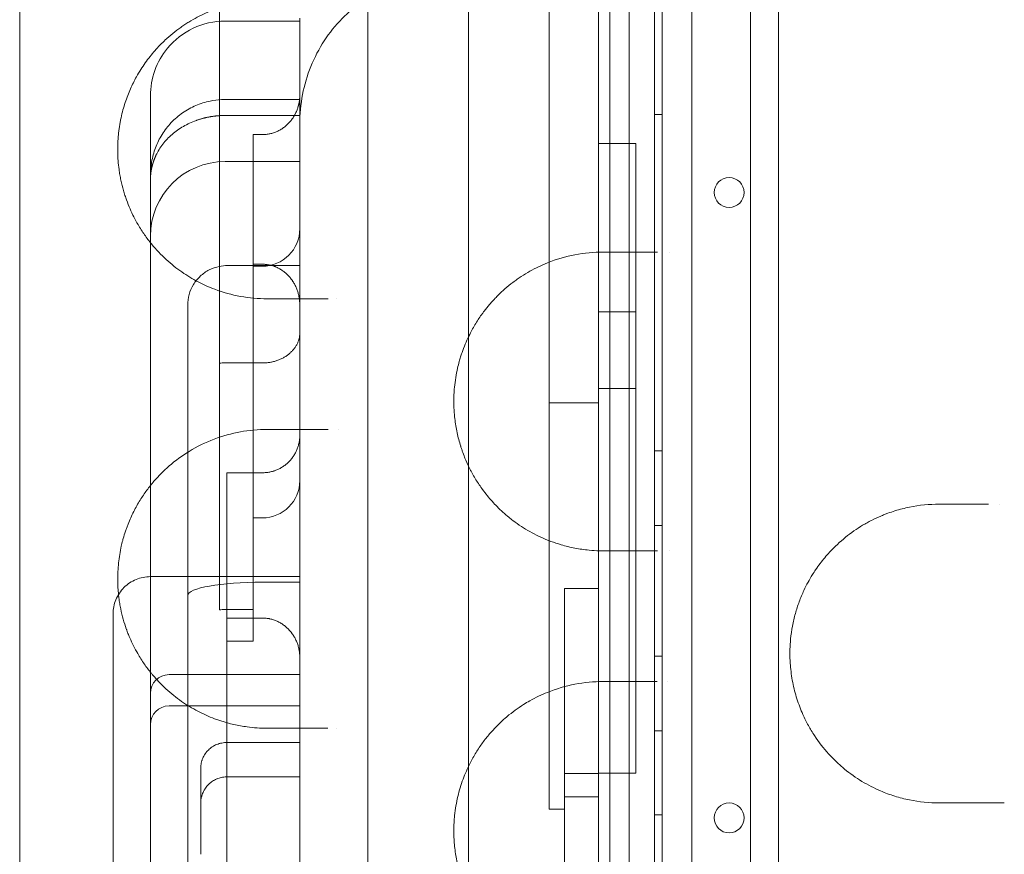
# Model space of a CAD drawing. Units: millimetres. Extents: x -1 to 13999, y 0 to 13500.
# Drawn here: x 2343 to 2607, y 7116 to 7340 of the extents above; entities that cross this region are included whole.
import ezdxf

# ---------------------------------------------------------------- set-up
doc = ezdxf.new("R2010")
doc.units = ezdxf.units.MM
doc.header["$MEASUREMENT"] = 0

msp = doc.modelspace()

# ---------------------------------------------------------------- linework, layer by layer
at = {"color": 0, "linetype": 'Continuous', "lineweight": 0}
for p, q in [((2436.53, 7483.5), (2436.53, 6433.5)), ((2463.53, 7483.5), (2463.53, 6433.5)), ((2506.53, 6437.69), (2506.53, 7478.48)), ((2515.33, 7471.23), (2515.33, 6445.61)), ((2523.33, 6447.45), (2523.33, 7469.41)), ((2546.53, 7449.29), (2546.53, 6466.87)), ((2513.33, 7441.39), (2513.33, 6475.47)), ((2498.33, 7436.39), (2498.33, 7277.39)), ((2396.81, 7342.82), (2396.81, 7227.82)), ((2538.99, 6579.35), (2538.99, 7345.05)), ((2398.33, 7339.24), (2418.33, 7339.24)), ((2418.33, 7319.45), (2418.33, 7339.99)), ((2378.33, 7319.24), (2378.33, 7318.02)), ((2378.33, 7318.02), (2378.33, 7294.24)), ((2418.33, 7318.23), (2398.33, 7318.23)), ((2398.33, 7313.96), (2418.33, 7313.96)), ((2513.33, 7314.2), (2515.33, 7314.2)), ((2418.33, 7311.74), (2418.33, 7311.74)), ((2405.83, 7308.85), (2408.33, 7308.85)), ((2398.33, 7301.63), (2418.33, 7301.63)), ((2378.33, 7294.24), (2378.33, 7291.27)), ((2378.33, 7291.27), (2378.33, 7217.05)), ((2498.33, 7277.39), (2498.33, 7277.39)), ((2498.33, 7277.39), (2498.33, 7272.46)), ((2408.33, 7274.14), (2405.83, 7274.14)), ((2418.33, 7273.78), (2398.96, 7273.78)), ((2405.83, 7273.62), (2408.33, 7273.62)), ((2498.33, 7272.46), (2498.33, 7272.46)), ((2498.33, 7272.46), (2498.33, 7197.43)), ((2388.33, 7263.16), (2388.33, 7262.44)), ((2388.33, 7262.44), (2388.33, 7183.91)), ((2398.33, 7247.71), (2408.33, 7247.71)), ((2498.33, 7240.91), (2508.33, 7240.91)), ((2485.11, 7237.08), (2498.33, 7237.08)), ((2396.81, 7227.82), (2396.81, 7181.64)), ((2405.83, 7206.36), (2405.83, 7225.42)), ((2513.33, 7224.2), (2515.33, 7224.2)), ((2378.33, 7217.05), (2378.33, 7214.89)), ((2398.82, 7179.42), (2398.82, 7218.31)), ((2408.33, 7218.31), (2398.82, 7218.31)), ((2378.33, 7214.89), (2378.33, 7164.94)), ((2405.83, 7206.23), (2408.33, 7206.23)), ((2513.33, 7204.2), (2515.33, 7204.2)), ((2498.33, 7197.43), (2498.33, 7197.43)), ((2498.33, 7197.43), (2498.33, 7166.69)), ((2418.33, 7190.51), (2378.33, 7190.51)), ((2408.33, 7189.02), (2418.33, 7189.02)), ((2489.22, 7187.33), (2498.33, 7187.33)), ((2489.22, 7187.33), (2489.22, 7131.53)), ((2388.33, 7183.91), (2388.33, 7178.67)), ((2368.33, 7180.51), (2368.33, 7180.35)), ((2368.33, 7180.35), (2368.33, 7150.01)), ((2405.83, 7181.67), (2398.33, 7181.67)), ((2398.82, 7179.42), (2408.33, 7179.42)), ((2388.33, 7178.67), (2388.33, 7104.95)), ((2405.83, 7173.19), (2398.82, 7173.19)), ((2513.33, 7169.2), (2515.33, 7169.2)), ((2498.33, 7166.69), (2498.33, 7166.69)), ((2498.33, 7166.69), (2498.33, 7162.39)), ((2378.33, 7164.94), (2378.33, 7162.74)), ((2383.33, 7164.26), (2418.33, 7164.26)), ((2378.33, 7162.74), (2378.33, 7099.89)), ((2498.33, 7162.39), (2498.33, 7162.39)), ((2498.33, 7162.39), (2498.33, 7157.38)), ((2383.33, 7155.89), (2418.33, 7155.89)), ((2498.33, 7157.38), (2498.33, 7157.38)), ((2498.33, 7157.38), (2498.33, 7082.43)), ((2368.33, 7150.01), (2368.33, 7146.59)), ((2513.33, 7149.2), (2515.33, 7149.2)), ((2368.33, 7146.59), (2368.33, 7099.06)), ((2398.82, 7146.1), (2418.33, 7146.1)), ((2391.81, 7116.17), (2391.81, 7139.3)), ((2498.33, 7137.8), (2489.22, 7137.8)), ((2498.33, 7137.89), (2508.33, 7137.89)), ((2398.82, 7136.9), (2418.33, 7136.9)), ((2489.22, 7131.53), (2498.33, 7131.53)), ((2485.11, 7128.28), (2489.22, 7128.28)), ((2513.33, 7126.7), (2515.33, 7126.7))]:
    msp.add_line(p, q, dxfattribs=at)
for centre in [(2533.3, 7293.35), (2533.3, 7125.91)]:
    msp.add_circle(centre, 4, dxfattribs=at)
for centre, radius, start, end in [((2398.33, 7319.24), 20, 90, 140.5491), ((2398.33, 7319.24), 20, 140.5491, 180), ((2398.33, 7281.63), 20, 90, 180), ((2408.33, 7283.62), 10, 270, 0), ((2408.33, 7216.23), 10, 270, 0), ((2383.33, 7159.26), 5, 90, 180), ((2383.33, 7150.89), 5, 90, 180)]:
    msp.add_arc(centre, radius, start, end, dxfattribs=at)
msp.add_ellipse((2408.33, 7185.49), major_axis=(-20, 0), ratio=0.176521, start_param=4.712389, end_param=6.283185, dxfattribs=at)
for points, knots in [([(2343.33, 7478.05), (2343.33, 7409.27), (2343.33, 7237.32), (2343.33, 7065.37), (2343.33, 6859.02), (2343.33, 6687.07), (2343.33, 6515.12), (2343.33, 6446.35)], [0, 0, 0, 0, 20.634036, 51.585089, 51.585089, 82.536142, 103.170178, 103.170178, 103.170178, 103.170178]), ([(2501.33, 7440.95), (2501.33, 7440.94), (2501.33, 7440.92), (2501.33, 7440.9), (2501.33, 7440.89), (2501.33, 7440.89), (2501.33, 7440.89), (2501.33, 7440.89), (2501.33, 7440.88), (2501.33, 7440.87), (2501.33, 7440.86), (2501.33, 7440.77), (2501.33, 7440.53), (2501.33, 7439.1), (2501.33, 7432.9), (2501.33, 7417.2), (2501.33, 7393.36), (2501.33, 7372.89), (2501.33, 7360.98), (2501.33, 7357.78), (2501.33, 7355.66), (2501.33, 7354.61), (2501.33, 7349.38), (2501.33, 7341.25), (2501.33, 7332.06), (2501.33, 7327.17), (2501.33, 7324.84), (2501.33, 7324.09), (2501.33, 7322.62), (2501.33, 7319.05), (2501.33, 7315.35), (2501.33, 7311.5), (2501.33, 7310.62), (2501.33, 7310.17), (2501.33, 7308.78), (2501.33, 7305.87), (2501.33, 7300.51), (2501.33, 7294.84), (2501.33, 7290.92), (2501.33, 7289.27), (2501.33, 7288.18), (2501.33, 7287.64), (2501.33, 7282.81), (2501.33, 7278.79), (2501.33, 7272.61), (2501.33, 7270.53), (2501.33, 7266.22), (2501.33, 7259.53), (2501.33, 7247.9), (2501.33, 7237.16), (2501.33, 7231.38), (2501.33, 7229.4), (2501.33, 7228.64), (2501.33, 7228.26), (2501.33, 7227.18), (2501.33, 7223.75), (2501.33, 7220.94), (2501.33, 7217.3), (2501.33, 7216.53), (2501.33, 7214.88), (2501.33, 7212.24), (2501.33, 7200.99), (2501.33, 7185.05), (2501.33, 7175.3), (2501.33, 7171.81), (2501.33, 7170.28), (2501.33, 7166.09), (2501.33, 7162.67), (2501.33, 7158.93), (2501.33, 7156.88), (2501.33, 7156.17), (2501.33, 7154.66), (2501.33, 7150.72), (2501.33, 7138.35), (2501.33, 7119.94), (2501.33, 7107.45), (2501.33, 7103.45), (2501.33, 7101.92), (2501.33, 7101.19), (2501.33, 7099.13), (2501.33, 7095.44), (2501.33, 7091.65), (2501.33, 7087.63), (2501.33, 7086.42), (2501.33, 7085.59), (2501.33, 7085.16), (2501.33, 7082.93), (2501.33, 7064.97), (2501.33, 7033.76), (2501.33, 7021.73), (2501.33, 7021.09), (2501.33, 7019.94), (2501.33, 7018.42), (2501.33, 7016.09), (2501.33, 7014.71), (2501.33, 7013.65), (2501.33, 7006.93), (2501.33, 7005.27), (2501.33, 7004.35), (2501.33, 7001.4), (2501.33, 6994.64), (2501.33, 6983.75), (2501.33, 6975.13), (2501.33, 6971.38), (2501.33, 6969.92), (2501.33, 6969.45), (2501.33, 6969.44), (2501.33, 6969.44), (2501.33, 6969.42), (2501.33, 6969.38), (2501.33, 6969.3), (2501.33, 6969.14), (2501.33, 6968.82), (2501.33, 6968.18), (2501.33, 6962.03), (2501.33, 6958.12), (2501.33, 6952.44), (2501.33, 6950.53), (2501.33, 6946.15), (2501.33, 6938.8), (2501.33, 6927.79), (2501.33, 6921.09), (2501.33, 6919.13), (2501.33, 6918.41), (2501.33, 6918.07), (2501.33, 6917.14), (2501.33, 6914.56), (2501.33, 6913.61), (2501.33, 6911.14), (2501.33, 6909.24), (2501.33, 6907.74), (2501.33, 6906.86), (2501.33, 6902.01), (2501.33, 6893.88), (2501.33, 6884.95), (2501.33, 6881.72), (2501.33, 6879.76), (2501.33, 6878.88), (2501.33, 6875.06), (2501.33, 6872.66), (2501.33, 6872.05), (2501.33, 6869.26), (2501.33, 6867.17), (2501.33, 6865.53), (2501.33, 6864.59), (2501.33, 6859.37), (2501.33, 6850.82), (2501.33, 6843.93), (2501.33, 6841.64), (2501.33, 6841.21), (2501.33, 6840.42), (2501.33, 6839.34), (2501.33, 6836.85), (2501.33, 6836.37), (2501.33, 6836.37)], [0.3144096, 0.3144096, 0.3144096, 0.3144096, 0.3164063, 0.3173828, 0.3178711, 0.3179321, 0.3179626, 0.3179626, 0.3179703, 0.3179703, 0.3179779, 0.3179932, 0.3181152, 0.3183594, 0.3203125, 0.328125, 0.34375, 0.359375, 0.3632813, 0.3652344, 0.3652344, 0.3671875, 0.3671875, 0.375, 0.3828125, 0.3867188, 0.3867188, 0.3886719, 0.3886719, 0.390625, 0.3984375, 0.3994141, 0.3994141, 0.4003906, 0.4003906, 0.4023438, 0.40625, 0.4101563, 0.4121094, 0.4130859, 0.4130859, 0.4140625, 0.4140625, 0.421875, 0.421875, 0.4257813, 0.4257813, 0.4296875, 0.4375, 0.4453125, 0.4492188, 0.4501953, 0.4501953, 0.4511719, 0.4511719, 0.453125, 0.4609375, 0.4609375, 0.4628906, 0.4628906, 0.4648438, 0.46875, 0.484375, 0.4882813, 0.4882813, 0.4921875, 0.4921875, 0.5, 0.5039063, 0.5039063, 0.5058594, 0.5058594, 0.5078125, 0.515625, 0.53125, 0.5390625, 0.5410156, 0.5410156, 0.5429688, 0.5429688, 0.546875, 0.5546875, 0.5566406, 0.5576172, 0.5576172, 0.5585938, 0.5585938, 0.5625, 0.59375, 0.59375, 0.5957031, 0.5957031, 0.5976563, 0.6015625, 0.609375, 0.625, 0.6269531, 0.6269531, 0.6289063, 0.6289063, 0.6328125, 0.640625, 0.6445313, 0.6464844, 0.6474609, 0.6474686, 0.6474686, 0.6474762, 0.6474762, 0.6474915, 0.647522, 0.647583, 0.6477051, 0.6479492, 0.6484375, 0.65625, 0.65625, 0.6601563, 0.6601563, 0.6640625, 0.671875, 0.6757813, 0.6767578, 0.6767578, 0.6777344, 0.6777344, 0.6796875, 0.6875, 0.6914063, 0.6933594, 0.6933594, 0.6953125, 0.6953125, 0.703125, 0.7070313, 0.7089844, 0.7089844, 0.7109375, 0.7109375, 0.71875, 0.7265625, 0.7304688, 0.7324219, 0.7324219, 0.734375, 0.734375, 0.7421875, 0.7460938, 0.7460938, 0.7470703, 0.7470703, 0.7480469, 0.75, 0.7561463, 0.7561463, 0.7561463, 0.7561463]), ([(2485.11, 7407.09), (2485.11, 7379.69), (2485.11, 7353.32), (2485.11, 7315.42), (2485.11, 7303.06), (2485.11, 7278.91), (2485.11, 7243.52), (2485.11, 7210.04), (2485.11, 7188.74), (2485.11, 7187.45), (2485.11, 7186.81), (2485.11, 7184.88), (2485.11, 7181.02), (2485.11, 7172.02), (2485.11, 7154.01), (2485.11, 7138.57), (2485.11, 7128.28)], [0, 0, 0, 0, 0.25, 0.25, 0.375, 0.375, 0.5, 0.75, 0.757812, 0.757812, 0.765625, 0.765625, 0.78125, 0.8125, 0.875, 1, 1, 1, 1]), ([(2418.33, 7311.74), (2418.33, 7317), (2419.34, 7322.24), (2423.25, 7331.89), (2426.08, 7336.28), (2432.95, 7343.21), (2436.79, 7345.86), (2444.25, 7348.96), (2447.63, 7349.78), (2454.61, 7350.28), (2458.13, 7349.93), (2461.53, 7349.02)], [0, 0, 0, 0, 1.578521, 1.578521, 3.125362, 3.125362, 4.513476, 4.513476, 5.558431, 5.558431, 6.619395, 6.619395, 6.619395, 6.619395]), ([(2409.57, 7344.91), (2407.18, 7344.91), (2402.39, 7344.48), (2396.13, 7342.76), (2391.59, 7340.71), (2389, 7339.24), (2387.72, 7338.42), (2387, 7337.94), (2385.19, 7336.68), (2383.5, 7335.31), (2381.89, 7333.79), (2381.44, 7333.35), (2380.19, 7332.09), (2378.2, 7329.84), (2376.13, 7326.95), (2374.68, 7324.51), (2373.76, 7322.77), (2372.71, 7320.54), (2371.76, 7318.1), (2370.97, 7315.46), (2370.58, 7313.89), (2370.36, 7312.81), (2370.22, 7312.08), (2370.06, 7311.15), (2369.89, 7310.01), (2369.72, 7308.48), (2369.61, 7306.93), (2369.57, 7305.36), (2369.58, 7303.79), (2369.67, 7301.82), (2369.86, 7300.04), (2370.04, 7298.81), (2370.2, 7297.83), (2370.52, 7296.15), (2370.99, 7294.31), (2371.45, 7292.79), (2371.73, 7291.96), (2372.45, 7289.9), (2373.53, 7287.44), (2375.19, 7284.41), (2376.75, 7281.98), (2379.23, 7278.71), (2381.88, 7275.95), (2384.63, 7273.6), (2386.74, 7272.04), (2388.89, 7270.65), (2391.07, 7269.42), (2393.29, 7268.35), (2397.04, 7266.82), (2402.43, 7265.34), (2407.18, 7264.91), (2409.57, 7264.91)], [0, 0, 0, 0, 1.230057, 2.460113, 3.280151, 3.69017, 3.895179, 3.997684, 4.100189, 4.920227, 4.988563, 5.0569, 5.193573, 5.740264, 6.286956, 6.560302, 6.765312, 6.970321, 7.38034, 7.585349, 7.790359, 7.841611, 7.892864, 7.995368, 8.097873, 8.200378, 8.405387, 8.507892, 8.610397, 8.815406, 9.020415, 9.088752, 9.157088, 9.293761, 9.567107, 9.70378, 9.772117, 9.840453, 10.387145, 10.660491, 11.07051, 11.480529, 12.300567, 12.710585, 13.120604, 13.530623, 13.940642, 14.350661, 14.76068, 15.990737, 17.220793, 17.220793, 17.220793, 17.220793]), ([(2408.33, 7308.85), (2408.67, 7308.85), (2409.01, 7308.87), (2409.68, 7308.94), (2410.01, 7308.99), (2410.66, 7309.14), (2410.99, 7309.22), (2411.47, 7309.38), (2411.63, 7309.44), (2411.95, 7309.57), (2412.1, 7309.63), (2412.56, 7309.84), (2412.86, 7309.99), (2413.44, 7310.33), (2413.72, 7310.51), (2414.06, 7310.76), (2414.13, 7310.81), (2414.26, 7310.92), (2414.33, 7310.97), (2414.53, 7311.13), (2414.66, 7311.24), (2415.04, 7311.58), (2415.27, 7311.81), (2415.73, 7312.31), (2415.94, 7312.57), (2416.25, 7312.97), (2416.35, 7313.11), (2416.49, 7313.32), (2416.54, 7313.39), (2416.63, 7313.53), (2416.67, 7313.6), (2416.89, 7313.96), (2417.06, 7314.26), (2417.35, 7314.86), (2417.62, 7315.48), (2417.83, 7316.12), (2417.94, 7316.52), (2417.97, 7316.61), (2418.01, 7316.77), (2418.07, 7317.02), (2418.12, 7317.27), (2418.21, 7317.76), (2418.25, 7318.1), (2418.32, 7318.77), (2418.33, 7319.11), (2418.33, 7319.45)], [0.0000245, 0.0000245, 0.0000245, 0.0000245, 0.0625, 0.0625, 0.125, 0.125, 0.1875, 0.1875, 0.21875, 0.21875, 0.25, 0.25, 0.3125, 0.3125, 0.375, 0.375, 0.390625, 0.390625, 0.40625, 0.40625, 0.4375, 0.4375, 0.5, 0.5, 0.5625, 0.5625, 0.59375, 0.59375, 0.609375, 0.609375, 0.625, 0.625, 0.6875, 0.6875, 0.75, 0.8125, 0.8125, 0.828125, 0.828125, 0.84375, 0.875, 0.875, 0.9375, 0.9375, 1, 1, 1, 1]), ([(2378.33, 7297.66), (2378.33, 7297.66), (2378.33, 7297.66), (2378.33, 7298.94), (2378.44, 7300.23), (2378.88, 7302.8), (2379.23, 7304.09), (2380.17, 7306.56), (2380.76, 7307.76), (2382.17, 7310.02), (2382.99, 7311.08), (2384.83, 7313.02), (2385.86, 7313.91), (2388.06, 7315.44), (2389.25, 7316.1), (2391.73, 7317.16), (2393.03, 7317.56), (2395.33, 7318.03), (2396.33, 7318.16), (2397.66, 7318.23), (2398, 7318.23), (2398.33, 7318.23)], [0, 0, 0, 0, 0.00034, 0.00034, 3.965999, 3.965999, 7.98375, 7.98375, 11.981424, 11.981424, 15.988526, 15.988526, 20.009085, 20.009085, 24.041508, 24.041508, 28.085429, 28.085429, 31.093631, 31.093631, 32.093935, 32.093935, 32.093935, 32.093935]), ([(2378.33, 7296.64), (2378.33, 7296.68), (2378.33, 7296.77), (2378.33, 7296.9), (2378.34, 7297.03), (2378.34, 7297.16), (2378.34, 7297.29), (2378.35, 7297.42), (2378.36, 7297.55), (2378.37, 7297.68), (2378.38, 7297.81), (2378.39, 7297.95), (2378.4, 7298.08), (2378.41, 7298.21), (2378.42, 7298.34), (2378.44, 7298.47), (2378.46, 7298.6), (2378.47, 7298.74), (2378.49, 7298.87), (2378.51, 7299), (2378.53, 7299.13), (2378.55, 7299.26), (2378.58, 7299.39), (2378.6, 7299.53), (2378.63, 7299.66), (2378.65, 7299.79), (2378.68, 7299.92), (2378.71, 7300.05), (2378.74, 7300.18), (2378.77, 7300.32), (2378.8, 7300.45), (2378.84, 7300.58), (2378.87, 7300.71), (2378.91, 7300.84), (2378.95, 7300.97), (2378.99, 7301.1), (2379.03, 7301.23), (2379.07, 7301.37), (2379.11, 7301.5), (2379.15, 7301.63), (2379.2, 7301.76), (2379.24, 7301.89), (2379.29, 7302.02), (2379.34, 7302.15), (2379.39, 7302.28), (2379.44, 7302.41), (2379.49, 7302.53), (2379.55, 7302.66), (2379.6, 7302.79), (2379.66, 7302.92), (2379.71, 7303.05), (2379.77, 7303.18), (2380.05, 7303.78), (2380.62, 7304.84), (2381.62, 7306.29), (2382.79, 7307.67), (2384.11, 7308.93), (2385.57, 7310.07), (2387.14, 7311.08), (2388.83, 7311.95), (2390.11, 7312.47), (2390.89, 7312.74), (2391.14, 7312.83), (2391.4, 7312.91), (2391.65, 7312.99), (2391.91, 7313.06), (2392.17, 7313.14), (2392.43, 7313.21), (2392.69, 7313.27), (2392.95, 7313.34), (2393.21, 7313.4), (2393.47, 7313.46), (2393.74, 7313.51), (2394, 7313.56), (2394.27, 7313.61), (2394.54, 7313.66), (2394.8, 7313.7), (2395.07, 7313.74), (2395.34, 7313.77), (2395.61, 7313.81), (2395.88, 7313.84), (2396.15, 7313.86), (2396.42, 7313.89), (2396.7, 7313.91), (2396.97, 7313.92), (2397.24, 7313.94), (2397.51, 7313.95), (2397.78, 7313.96), (2398.06, 7313.96), (2398.24, 7313.96), (2398.33, 7313.96)], [0, 0, 0, 0, 0.004723, 0.009453, 0.014189, 0.018933, 0.023684, 0.028441, 0.033206, 0.037977, 0.042756, 0.047541, 0.052333, 0.057132, 0.061938, 0.066751, 0.071571, 0.076397, 0.081231, 0.086071, 0.090919, 0.095773, 0.100634, 0.105502, 0.110377, 0.115258, 0.120147, 0.125042, 0.129944, 0.134853, 0.139769, 0.144692, 0.149621, 0.154557, 0.1595, 0.16445, 0.169407, 0.17437, 0.179341, 0.184318, 0.189302, 0.194292, 0.199289, 0.204294, 0.209305, 0.214322, 0.219347, 0.224378, 0.229416, 0.23446, 0.239512, 0.24457, 0.249635, 0.311092, 0.373287, 0.436214, 0.499869, 0.561918, 0.624275, 0.686943, 0.749927, 0.758535, 0.767143, 0.775753, 0.784363, 0.792974, 0.801586, 0.810199, 0.818814, 0.827429, 0.836045, 0.844663, 0.853281, 0.861901, 0.870522, 0.879144, 0.887767, 0.896392, 0.905018, 0.913645, 0.922274, 0.930904, 0.939536, 0.948169, 0.956803, 0.965439, 0.974077, 0.982716, 0.991357, 1, 1, 1, 1]), ([(2418.33, 7311.74), (2418.33, 7308.79), (2418.33, 7303.13), (2418.33, 7296.38), (2418.33, 7293.02), (2418.33, 7291.63)], [1.631794, 1.631794, 1.631794, 1.631794, 3.936172, 6.560287, 9.184402, 9.184402, 9.184402, 9.184402]), ([(2418.33, 7291.63), (2418.33, 7181.82), (2418.33, 7072.01), (2418.33, 6849.38), (2418.33, 6736.56), (2418.33, 6623.75)], [40.466805, 40.466805, 40.466805, 40.466805, 73.410144, 73.410144, 107.255424, 107.255424, 107.255424, 107.255424]), ([(2499.57, 7277.41), (2497.05, 7277.41), (2491.99, 7276.94), (2485.41, 7275.01), (2480.68, 7272.75), (2478.02, 7271.13), (2476.71, 7270.24), (2475.97, 7269.71), (2474.86, 7268.89), (2473.22, 7267.55), (2471.12, 7265.58), (2469.27, 7263.57), (2467.99, 7261.97), (2466.75, 7260.31), (2465.42, 7258.33), (2463.97, 7255.73), (2462.83, 7253.28), (2462.1, 7251.44), (2461.57, 7249.91), (2461.26, 7248.94), (2460.92, 7247.75), (2460.3, 7245.31), (2459.81, 7242.3), (2459.62, 7239.56), (2459.58, 7238.25), (2459.57, 7237.43), (2459.58, 7236.77), (2459.59, 7236.32), (2459.6, 7235.82), (2459.63, 7235.16), (2459.68, 7234.46), (2459.73, 7233.89), (2459.76, 7233.57), (2459.84, 7232.75), (2460.1, 7230.73), (2460.6, 7228.25), (2461.12, 7226.38), (2461.34, 7225.65), (2461.4, 7225.47), (2461.47, 7225.25), (2461.61, 7224.81), (2461.94, 7223.85), (2462.36, 7222.73), (2463.03, 7221.12), (2463.63, 7219.83), (2464.28, 7218.59), (2465.07, 7217.13), (2466.07, 7215.52), (2467.37, 7213.66), (2468.94, 7211.63), (2471.25, 7209.07), (2473.6, 7206.95), (2476.51, 7204.66), (2479.17, 7202.93), (2482.28, 7201.31), (2484.16, 7200.49), (2486.16, 7199.71), (2488.59, 7198.9), (2492, 7198.08), (2495.46, 7197.58), (2497.99, 7197.43), (2499.26, 7197.41), (2499.57, 7197.41)], [0, 0, 0, 0, 1.033874, 2.067748, 2.756998, 3.101623, 3.273935, 3.360091, 3.446247, 3.790872, 4.135497, 4.480122, 4.73859, 4.824746, 5.169371, 5.513996, 5.743746, 5.973495, 6.08837, 6.203245, 6.260683, 6.432995, 6.892495, 7.064807, 7.150963, 7.237119, 7.280197, 7.323276, 7.355584, 7.409432, 7.495588, 7.538666, 7.560205, 7.581744, 7.754056, 8.098681, 8.270994, 8.292533, 8.314072, 8.324841, 8.35715, 8.443306, 8.615618, 8.701774, 8.960243, 9.046399, 9.132555, 9.47718, 9.649492, 9.879242, 10.338742, 10.855679, 11.027991, 11.717241, 12.061866, 12.40649, 12.535725, 12.923427, 13.440365, 13.957302, 14.345004, 14.474239, 14.474239, 14.474239, 14.474239]), ([(2408.33, 7274.14), (2408.68, 7274.14), (2409.02, 7274.12), (2409.7, 7274.05), (2410.03, 7273.99), (2410.7, 7273.84), (2411.03, 7273.75), (2411.44, 7273.6), (2411.52, 7273.57), (2411.68, 7273.51), (2411.92, 7273.42), (2412.16, 7273.31), (2412.62, 7273.09), (2412.92, 7272.93), (2413.5, 7272.58), (2413.78, 7272.38), (2414.13, 7272.12), (2414.19, 7272.07), (2414.33, 7271.96), (2414.53, 7271.79), (2414.72, 7271.62), (2415.09, 7271.27), (2415.33, 7271.03), (2415.78, 7270.51), (2415.99, 7270.24), (2416.24, 7269.89), (2416.29, 7269.82), (2416.39, 7269.68), (2416.44, 7269.61), (2416.58, 7269.39), (2416.67, 7269.25), (2416.93, 7268.8), (2417.09, 7268.5), (2417.38, 7267.88), (2417.51, 7267.57), (2417.68, 7267.08), (2417.74, 7266.92), (2417.84, 7266.59), (2417.89, 7266.43), (2418.02, 7265.93), (2418.1, 7265.59), (2418.27, 7264.58), (2418.33, 7263.9), (2418.33, 7263.21)], [0, 0, 0, 0, 0.0625, 0.0625, 0.125, 0.125, 0.1875, 0.1875, 0.203125, 0.203125, 0.21875, 0.25, 0.25, 0.3125, 0.3125, 0.375, 0.375, 0.390625, 0.390625, 0.40625, 0.4375, 0.4375, 0.5, 0.5, 0.5625, 0.5625, 0.578125, 0.578125, 0.59375, 0.59375, 0.625, 0.625, 0.6875, 0.6875, 0.75, 0.75, 0.78125, 0.78125, 0.8125, 0.8125, 0.875, 0.875, 1, 1, 1, 1]), ([(2388.33, 7263.16), (2388.33, 7264.12), (2388.46, 7265.1), (2388.97, 7266.97), (2389.36, 7267.88), (2390.37, 7269.55), (2390.99, 7270.31), (2392.4, 7271.62), (2393.21, 7272.19), (2394.92, 7273.06), (2395.85, 7273.38), (2397.5, 7273.71), (2398.23, 7273.78), (2398.96, 7273.78)], [0, 0, 0, 0, 2.991202, 2.991202, 5.962099, 5.962099, 8.903511, 8.903511, 11.839908, 11.839908, 14.775879, 14.775879, 17.039062, 17.039062, 17.039062, 17.039062]), ([(2508.33, 7261.36), (2508.33, 7250.33), (2508.33, 7233.78), (2508.33, 7217.23), (2508.33, 7211.02), (2508.33, 7210.33), (2508.33, 7208.95), (2508.33, 7207.57), (2508.33, 7206.19), (2508.33, 7204.82), (2508.33, 7204.14), (2508.33, 7200.73), (2508.33, 7198.03), (2508.33, 7184.75), (2508.33, 7174.69), (2508.33, 7162.83), (2508.33, 7160.5), (2508.33, 7157.04), (2508.33, 7155.9), (2508.33, 7154.2), (2508.33, 7153.35), (2508.33, 7152.51), (2508.33, 7151.94), (2508.33, 7151.66), (2508.33, 7146.88), (2508.33, 7142.39), (2508.33, 7137.89)], [0, 0, 0, 0, 0.25, 0.375, 0.375, 0.390625, 0.390625, 0.40625, 0.421875, 0.421875, 0.4375, 0.4375, 0.5, 0.5, 0.75, 0.75, 0.8125, 0.8125, 0.84375, 0.84375, 0.859375, 0.867187, 0.867187, 0.875, 0.875, 1, 1, 1, 1]), ([(2408.33, 7247.71), (2408.67, 7247.71), (2409, 7247.72), (2409.66, 7247.78), (2409.99, 7247.82), (2410.64, 7247.92), (2410.96, 7247.99), (2411.44, 7248.11), (2411.6, 7248.16), (2411.92, 7248.25), (2412.07, 7248.3), (2412.53, 7248.46), (2412.83, 7248.57), (2413.41, 7248.83), (2413.69, 7248.97), (2414.1, 7249.2), (2414.23, 7249.28), (2414.43, 7249.4), (2414.5, 7249.44), (2414.63, 7249.52), (2414.69, 7249.57), (2415.01, 7249.78), (2415.25, 7249.96), (2415.7, 7250.34), (2415.92, 7250.54), (2416.23, 7250.84), (2416.32, 7250.95), (2416.47, 7251.11), (2416.52, 7251.16), (2416.61, 7251.27), (2416.65, 7251.33), (2416.88, 7251.6), (2417.04, 7251.83), (2417.34, 7252.29), (2417.61, 7252.76), (2417.82, 7253.24), (2417.96, 7253.61), (2418.01, 7253.74), (2418.08, 7253.99), (2418.12, 7254.11), (2418.21, 7254.49), (2418.25, 7254.74), (2418.32, 7255.24), (2418.33, 7255.5), (2418.33, 7255.75)], [0, 0, 0, 0, 0.0625, 0.0625, 0.125, 0.125, 0.1875, 0.1875, 0.21875, 0.21875, 0.25, 0.25, 0.3125, 0.3125, 0.375, 0.375, 0.40625, 0.40625, 0.421875, 0.421875, 0.4375, 0.4375, 0.5, 0.5, 0.5625, 0.5625, 0.59375, 0.59375, 0.609375, 0.609375, 0.625, 0.625, 0.6875, 0.6875, 0.75, 0.8125, 0.8125, 0.84375, 0.84375, 0.875, 0.875, 0.9375, 0.9375, 1, 1, 1, 1]), ([(2409.57, 7229.91), (2407.17, 7229.91), (2402.39, 7229.48), (2395.37, 7227.55), (2389.74, 7224.82), (2385.42, 7221.88), (2383.16, 7220), (2381.46, 7218.38), (2380.1, 7217), (2378.3, 7214.92), (2376.43, 7212.38), (2374.96, 7210.02), (2373.86, 7207.96), (2373.07, 7206.31), (2372.45, 7204.84), (2372.05, 7203.77), (2371.82, 7203.14), (2371.5, 7202.19), (2371.19, 7201.21), (2370.82, 7199.85), (2370.48, 7198.47), (2370.09, 7196.46), (2369.78, 7194.17), (2369.6, 7191.84), (2369.56, 7189.88), (2369.6, 7188.29), (2369.67, 7187.12), (2369.75, 7186.15), (2369.83, 7185.38), (2369.94, 7184.5), (2370.11, 7183.32), (2370.65, 7180.42), (2371.33, 7178.06), (2371.99, 7176.22), (2372.08, 7175.97), (2372.19, 7175.67), (2372.42, 7175.07), (2372.96, 7173.76), (2373.82, 7171.93), (2375.11, 7169.55), (2376.68, 7167.08), (2378.07, 7165.24), (2379.34, 7163.71), (2380.64, 7162.26), (2382.48, 7160.44), (2384.56, 7158.66), (2386.32, 7157.35), (2387.75, 7156.38), (2389.19, 7155.48), (2391.75, 7154.04), (2396.23, 7152.04), (2400.66, 7150.82), (2405.38, 7150.08), (2407.77, 7149.91), (2409.57, 7149.91)], [0, 0, 0, 0, 1.233889, 2.467779, 3.701668, 4.318613, 4.935557, 5.038381, 5.346854, 5.75815, 6.169447, 6.580743, 6.786391, 6.99204, 7.197688, 7.300512, 7.351924, 7.403336, 7.608984, 7.660396, 7.814632, 8.020281, 8.225929, 8.431577, 8.637225, 8.740049, 8.842874, 8.945698, 8.99711, 9.048522, 9.185621, 9.322719, 9.871115, 9.905389, 9.939664, 9.956801, 10.008213, 10.145312, 10.41951, 10.693708, 11.105004, 11.5163, 11.619124, 11.927597, 12.338893, 12.75019, 13.161486, 13.367134, 13.572783, 13.984079, 14.806672, 16.040561, 16.349034, 17.274451, 17.274451, 17.274451, 17.274451]), ([(2417.74, 7224.95), (2417.8, 7225.11), (2417.85, 7225.26), (2417.94, 7225.57), (2417.99, 7225.73), (2418.07, 7226.05), (2418.11, 7226.21), (2418.2, 7226.7), (2418.3, 7227.35), (2418.33, 7228.01), (2418.33, 7228.34)], [0.7811937, 0.7811937, 0.7811937, 0.7811937, 0.8125, 0.8125, 0.84375, 0.84375, 0.875, 0.875, 0.9375, 1, 1, 1, 1]), ([(2408.33, 7218.31), (2408.66, 7218.31), (2408.99, 7218.33), (2409.64, 7218.4), (2409.96, 7218.44), (2410.6, 7218.57), (2410.92, 7218.65), (2411.31, 7218.77), (2411.39, 7218.79), (2411.55, 7218.85), (2411.62, 7218.87), (2411.86, 7218.96), (2412.01, 7219.02), (2412.46, 7219.2), (2413.05, 7219.48), (2413.61, 7219.82), (2414.02, 7220.09), (2414.15, 7220.19), (2414.35, 7220.33), (2414.42, 7220.38), (2414.55, 7220.49), (2414.61, 7220.54), (2414.93, 7220.8), (2415.17, 7221.02), (2415.63, 7221.48), (2415.85, 7221.72), (2416.27, 7222.23), (2416.46, 7222.49), (2416.73, 7222.9), (2416.82, 7223.04), (2416.99, 7223.32), (2417.07, 7223.47), (2417.3, 7223.9), (2417.51, 7224.34), (2417.69, 7224.8), (2417.74, 7224.95)], [0, 0, 0, 0, 0.0625, 0.0625, 0.125, 0.125, 0.1875, 0.1875, 0.203125, 0.203125, 0.21875, 0.21875, 0.25, 0.25, 0.3125, 0.375, 0.375, 0.40625, 0.40625, 0.421875, 0.421875, 0.4375, 0.4375, 0.5, 0.5, 0.5625, 0.5625, 0.625, 0.625, 0.65625, 0.65625, 0.6875, 0.6875, 0.75, 0.7811924, 0.7811924, 0.7811924, 0.7811924]), ([(2589.57, 7209.91), (2586.9, 7209.91), (2582.9, 7209.51), (2578.34, 7208.35), (2576.1, 7207.59), (2574.84, 7207.11), (2573.38, 7206.51), (2571.84, 7205.79), (2570.23, 7204.94), (2567.85, 7203.57), (2564.38, 7201.16), (2561.07, 7198.07), (2558.45, 7195.1), (2556.93, 7193.09), (2555.04, 7190.18), (2553.5, 7187.37), (2552.02, 7183.82), (2550.99, 7180.65), (2550.21, 7177.29), (2549.8, 7174.41), (2549.62, 7172.08), (2549.56, 7170.33), (2549.58, 7168.57), (2549.69, 7166.62), (2549.92, 7164.48), (2550.3, 7162.18), (2550.98, 7159.2), (2551.9, 7156.31), (2552.97, 7153.75), (2553.75, 7152.1), (2554.75, 7150.19), (2556.67, 7147), (2559.21, 7143.74), (2561.64, 7141.25), (2563.08, 7139.93), (2565.29, 7138.05), (2568.8, 7135.57), (2572.75, 7133.56), (2575.72, 7132.37), (2577.65, 7131.71), (2579.6, 7131.16), (2583.54, 7130.25), (2586.89, 7129.91), (2589.57, 7129.91)], [0, 0, 0, 0, 0.918835, 1.378252, 1.607961, 1.722815, 1.83767, 2.143948, 2.297087, 2.450226, 3.062783, 3.675339, 3.879525, 4.287896, 4.441035, 4.900452, 5.206731, 5.513009, 5.819287, 6.125566, 6.278705, 6.431844, 6.584983, 6.738122, 6.942308, 7.146493, 7.350679, 7.75905, 7.963235, 8.116374, 8.269513, 8.575792, 9.188348, 9.494627, 9.647766, 9.800905, 10.413461, 11.026018, 11.255727, 11.485435, 11.715144, 11.944853, 12.863688, 12.863688, 12.863688, 12.863688]), ([(2602.71, 7209.91), (2600.52, 7209.91), (2598.34, 7209.91), (2593.96, 7209.91), (2591.76, 7209.91), (2589.57, 7209.91)], [0, 0, 0, 0, 0.843566, 0.843566, 1.705377, 1.705377, 1.705377, 1.705377]), ([(2405.83, 7206.36), (2405.83, 7204.34), (2405.83, 7202.13), (2405.83, 7197.32), (2405.83, 7194.73), (2405.83, 7189.18), (2405.83, 7186.22), (2405.83, 7179.96), (2405.83, 7176.66), (2405.83, 7173.19)], [0, 0, 0, 0, 0.25, 0.25, 0.5, 0.5, 0.75, 0.75, 1, 1, 1, 1]), ([(2368.33, 7180.51), (2368.33, 7181.16), (2368.4, 7181.82), (2368.65, 7183.1), (2368.84, 7183.73), (2369.34, 7184.94), (2369.65, 7185.52), (2370.38, 7186.61), (2370.8, 7187.11), (2371.72, 7188.04), (2372.23, 7188.46), (2373.32, 7189.18), (2373.9, 7189.49), (2375.11, 7190), (2375.74, 7190.19), (2377.02, 7190.44), (2377.68, 7190.51), (2378.33, 7190.51)], [0, 0, 0, 0, 0.125, 0.125, 0.25, 0.25, 0.375, 0.375, 0.5, 0.5, 0.625, 0.625, 0.75, 0.75, 0.875, 0.875, 1, 1, 1, 1]), ([(2396.81, 7181.64), (2397.07, 7181.65), (2397.32, 7181.66), (2397.82, 7181.67), (2398.08, 7181.67), (2398.33, 7181.67)], [0, 0, 0, 0, 0.5, 0.5, 1, 1, 1, 1]), ([(2398.82, 7106.97), (2398.82, 7114.27), (2398.82, 7121.14), (2398.82, 7130.8), (2398.82, 7133.92), (2398.82, 7137.68), (2398.82, 7138.42), (2398.82, 7139.53), (2398.82, 7139.9), (2398.82, 7140.63), (2398.82, 7142.46), (2398.82, 7144.25), (2398.82, 7146.03), (2398.82, 7146.38), (2398.82, 7146.91), (2398.82, 7147.08), (2398.82, 7147.43), (2398.82, 7148.31), (2398.82, 7150.6), (2398.82, 7155.52), (2398.82, 7165.36), (2398.82, 7173.8), (2398.82, 7179.42)], [0, 0, 0, 0, 0.25, 0.25, 0.375, 0.375, 0.40625, 0.40625, 0.421875, 0.421875, 0.4375, 0.5, 0.5, 0.515625, 0.515625, 0.523437, 0.523437, 0.53125, 0.5625, 0.625, 0.75, 1, 1, 1, 1]), ([(2418.33, 7168.85), (2418.33, 7169.19), (2418.32, 7169.53), (2418.25, 7170.19), (2418.21, 7170.53), (2418.09, 7171.19), (2418.01, 7171.51), (2417.88, 7172), (2417.83, 7172.16), (2417.72, 7172.48), (2417.67, 7172.64), (2417.49, 7173.12), (2417.22, 7173.73), (2416.89, 7174.32), (2416.54, 7174.89), (2416.35, 7175.17), (2416.1, 7175.5), (2416.05, 7175.57), (2415.94, 7175.7), (2415.89, 7175.77), (2415.73, 7175.97), (2415.62, 7176.09), (2415.27, 7176.46), (2415.04, 7176.7), (2414.54, 7177.15), (2414.28, 7177.36), (2413.87, 7177.65), (2413.73, 7177.75), (2413.45, 7177.93), (2413.3, 7178.02), (2412.86, 7178.28), (2412.56, 7178.43), (2411.95, 7178.71), (2411.64, 7178.83), (2411, 7179.04), (2410.68, 7179.13), (2410.27, 7179.22), (2410.19, 7179.24), (2410.02, 7179.27), (2409.93, 7179.28), (2409.68, 7179.33), (2409.51, 7179.35), (2409.01, 7179.4), (2408.67, 7179.42), (2408.33, 7179.42)], [0, 0, 0, 0, 0.0625, 0.0625, 0.125, 0.125, 0.1875, 0.1875, 0.21875, 0.21875, 0.25, 0.25, 0.3125, 0.375, 0.375, 0.4375, 0.4375, 0.453125, 0.453125, 0.46875, 0.46875, 0.5, 0.5, 0.5625, 0.5625, 0.625, 0.625, 0.65625, 0.65625, 0.6875, 0.6875, 0.75, 0.75, 0.8125, 0.8125, 0.875, 0.875, 0.890625, 0.890625, 0.90625, 0.90625, 0.9375, 0.9375, 1, 1, 1, 1]), ([(2499.57, 7162.41), (2497.04, 7162.41), (2491.98, 7161.93), (2485.41, 7160.01), (2480.89, 7157.85), (2478.6, 7156.49), (2477.1, 7155.52), (2475.43, 7154.35), (2473.26, 7152.59), (2471.16, 7150.62), (2469.49, 7148.81), (2468.21, 7147.26), (2466.97, 7145.63), (2465.5, 7143.45), (2464.06, 7140.89), (2462.92, 7138.48), (2462.03, 7136.3), (2461.27, 7134.02), (2460.41, 7130.85), (2459.86, 7127.66), (2459.62, 7124.63), (2459.54, 7122.02), (2459.68, 7118.74), (2460.14, 7115.52), (2460.67, 7113.06), (2461.14, 7111.27), (2461.69, 7109.52), (2462.52, 7107.27), (2463.7, 7104.61), (2465.3, 7101.71), (2467.07, 7099.04), (2468.97, 7096.6), (2470.82, 7094.57), (2472.56, 7092.89), (2474.7, 7091.04), (2478.6, 7088.16), (2483.33, 7085.7), (2488.23, 7083.99), (2493.2, 7082.78), (2497.02, 7082.41), (2499.57, 7082.41)], [0, 0, 0, 0, 1.026076, 2.052153, 2.736204, 2.992723, 3.078229, 3.420255, 3.76228, 4.104306, 4.446331, 4.617344, 4.788357, 5.130382, 5.472408, 5.700425, 5.928442, 6.156459, 6.384475, 6.840509, 7.011522, 7.182535, 7.52456, 7.866586, 8.037599, 8.208611, 8.379624, 8.550637, 8.892662, 9.234688, 9.576713, 9.918739, 10.260764, 10.517283, 10.773802, 11.286841, 12.312917, 12.825955, 13.338993, 14.36507, 14.36507, 14.36507, 14.36507]), ([(2391.81, 7139.3), (2391.81, 7139.74), (2391.86, 7140.18), (2391.99, 7140.82), (2392.05, 7141.03), (2392.14, 7141.35), (2392.18, 7141.46), (2392.26, 7141.67), (2392.3, 7141.77), (2392.52, 7142.28), (2392.73, 7142.67), (2393.04, 7143.14), (2393.11, 7143.23), (2393.25, 7143.41), (2393.32, 7143.5), (2393.54, 7143.76), (2393.69, 7143.92), (2394.17, 7144.4), (2394.53, 7144.68), (2395, 7144.99), (2395.1, 7145.06), (2395.3, 7145.17), (2395.4, 7145.23), (2395.7, 7145.39), (2396.12, 7145.58), (2396.55, 7145.73), (2396.88, 7145.83), (2396.99, 7145.86), (2397.21, 7145.92), (2397.33, 7145.94), (2397.9, 7146.05), (2398.36, 7146.1), (2398.82, 7146.1)], [0, 0, 0, 0, 0.125, 0.125, 0.1875, 0.1875, 0.21875, 0.21875, 0.25, 0.25, 0.375, 0.375, 0.40625, 0.40625, 0.4375, 0.4375, 0.5, 0.5, 0.625, 0.625, 0.65625, 0.65625, 0.6875, 0.6875, 0.75, 0.8125, 0.8125, 0.84375, 0.84375, 0.875, 0.875, 1, 1, 1, 1]), ([(2398.33, 7136.88), (2397.89, 7136.85), (2397.45, 7136.78), (2396.82, 7136.61), (2396.61, 7136.54), (2396.3, 7136.43), (2396.19, 7136.39), (2395.99, 7136.3), (2395.89, 7136.25), (2395.39, 7136.01), (2395.02, 7135.78), (2394.58, 7135.46), (2394.5, 7135.39), (2394.33, 7135.25), (2394.24, 7135.18), (2394, 7134.95), (2393.84, 7134.8), (2393.55, 7134.48), (2393.41, 7134.31), (2393.14, 7133.96), (2393.01, 7133.78), (2392.84, 7133.5), (2392.78, 7133.41), (2392.67, 7133.21), (2392.62, 7133.11), (2392.47, 7132.82), (2392.29, 7132.42), (2392.15, 7132), (2392.07, 7131.74), (2392.06, 7131.68), (2392.03, 7131.58), (2392.02, 7131.52), (2391.98, 7131.36), (2391.95, 7131.25), (2391.85, 7130.72), (2391.81, 7130.3), (2391.81, 7129.88)], [0, 0, 0, 0, 0.125, 0.125, 0.1875, 0.1875, 0.21875, 0.21875, 0.25, 0.25, 0.375, 0.375, 0.40625, 0.40625, 0.4375, 0.4375, 0.5, 0.5, 0.5625, 0.5625, 0.625, 0.625, 0.65625, 0.65625, 0.6875, 0.6875, 0.75, 0.8125, 0.8125, 0.828125, 0.828125, 0.84375, 0.84375, 0.875, 0.875, 1, 1, 1, 1]), ([(2489.22, 7041.69), (2489.22, 7050.75), (2489.22, 7059.3), (2489.22, 7071.37), (2489.22, 7075.27), (2489.22, 7080.94), (2489.22, 7082.8), (2489.22, 7085.08), (2489.22, 7085.54), (2489.22, 7086.22), (2489.22, 7086.44), (2489.22, 7086.9), (2489.22, 7088.02), (2489.22, 7090.93), (2489.22, 7093.56), (2489.22, 7095.51), (2489.22, 7095.72), (2489.22, 7096.15), (2489.22, 7096.8), (2489.22, 7098.31), (2489.22, 7103.06), (2489.22, 7114.27), (2489.22, 7124.63), (2489.22, 7131.53)], [0, 0, 0, 0, 0.25, 0.25, 0.375, 0.375, 0.4375, 0.4375, 0.453125, 0.453125, 0.460938, 0.460938, 0.46875, 0.5, 0.5625, 0.5625, 0.570313, 0.570313, 0.578125, 0.59375, 0.625, 0.75, 1, 1, 1, 1]), ([(2589.57, 7129.91), (2590.64, 7129.91), (2591.71, 7129.91), (2596.06, 7129.91), (2599.36, 7129.91), (2602.68, 7129.91)], [0, 0, 0, 0, 0.418095, 0.418095, 1.693946, 1.693946, 1.693946, 1.693946]), ([(2602.68, 7129.91), (2603.12, 7129.91), (2604.05, 7129.91), (2605.5, 7129.91), (2606.5, 7129.91), (2606.98, 7129.91)], [0, 0, 0, 0, 0.1692753, 0.3385505, 0.4910985, 0.4910985, 0.4910985, 0.4910985])]:
    msp.add_open_spline(points, degree=3, knots=knots, dxfattribs=at)
for points, degree in [([(2418.33, 7311.74), (2418.33, 7314.31), (2418.33, 7316.88), (2418.33, 7319.45)], 3), ([(2398.33, 7318.23), (2398.33, 7318.23), (2398.33, 7318.23), (2398.33, 7318.23)], 3), ([(2405.83, 7274.14), (2405.83, 7285.71), (2405.83, 7297.28), (2405.83, 7308.85)], 3), ([(2508.33, 7306.48), (2505, 7306.48), (2501.66, 7306.48), (2498.33, 7306.48)], 3), ([(2508.33, 7261.36), (2508.33, 7276.4), (2508.33, 7291.44), (2508.33, 7306.48)], 3), ([(2514.15, 7277.41), (2509.21, 7277.41), (2504.36, 7277.41), (2499.57, 7277.41)], 3), ([(2517.42, 7277.41), (2517.42, 7277.41), (2517.42, 7277.41), (2517.42, 7277.41)], 3), ([(2405.83, 7274.14), (2405.83, 7269.62), (2405.83, 7265.09)], 2), ([(2398.96, 7273.78), (2398.96, 7273.78), (2398.96, 7273.78), (2398.96, 7273.78)], 3), ([(2405.83, 7265.09), (2405.83, 7265.09), (2405.83, 7265.09)], 2), ([(2409.57, 7264.91), (2414.9, 7264.91), (2420.34, 7264.91), (2425.92, 7264.91)], 3), ([(2428.12, 7264.91), (2428.12, 7264.91), (2428.12, 7264.91), (2428.12, 7264.91)], 3), ([(2498.33, 7261.36), (2501.66, 7261.36), (2505, 7261.36), (2508.33, 7261.36)], 3), ([(2396.81, 7247.68), (2397.32, 7247.7), (2397.83, 7247.71), (2398.33, 7247.71)], 3), ([(2425.91, 7229.91), (2420.33, 7229.91), (2414.89, 7229.91), (2409.57, 7229.91)], 3), ([(2428.61, 7229.91), (2428.61, 7229.91), (2428.61, 7229.91), (2428.61, 7229.91)], 3), ([(2417.74, 7224.95), (2417.74, 7224.95), (2417.74, 7224.95), (2417.74, 7224.95)], 3), ([(2605.65, 7209.91), (2605.65, 7209.91), (2605.65, 7209.91), (2605.65, 7209.91)], 3), ([(2499.57, 7197.41), (2504.35, 7197.41), (2509.19, 7197.41), (2514.11, 7197.41)], 3), ([(2517.21, 7197.41), (2517.21, 7197.41), (2517.21, 7197.41), (2517.21, 7197.41)], 3), ([(2514.07, 7162.41), (2509.16, 7162.41), (2504.33, 7162.41), (2499.57, 7162.41)], 3), ([(2516.75, 7162.41), (2516.75, 7162.41), (2516.75, 7162.41), (2516.75, 7162.41)], 3), ([(2409.57, 7149.91), (2414.87, 7149.91), (2420.3, 7149.91), (2425.87, 7149.91)], 3), ([(2428.28, 7149.91), (2428.28, 7149.91), (2428.28, 7149.91), (2428.28, 7149.91)], 3), ([(2398.33, 7136.88), (2398.49, 7136.9), (2398.66, 7136.9), (2398.82, 7136.9)], 3), ([(2606.98, 7129.91), (2606.98, 7129.91), (2606.98, 7129.91), (2606.98, 7129.91)], 3)]:
    msp.add_open_spline(points, degree=degree, dxfattribs=at)
msp.add_rational_spline([(2405.83, 7265.09), (2405.83, 7262.98), (2405.83, 7260.88), (2405.83, 7246.51), (2405.83, 7232.14), (2405.83, 7228.74), (2405.83, 7225.42)], [0.973808608813, 0.973808608813, 0.973808608813, 0.973808608813, 0.973808608813, 0.975757488097, 0.977737951295], degree=2, knots=[9724.845532, 9724.845532, 9724.845532, 9736.106364, 9736.106364, 9812.978051, 9812.978051, 9831.205575, 9831.205575, 9831.205575], dxfattribs=at)

doc.saveas('drawing.dxf')
